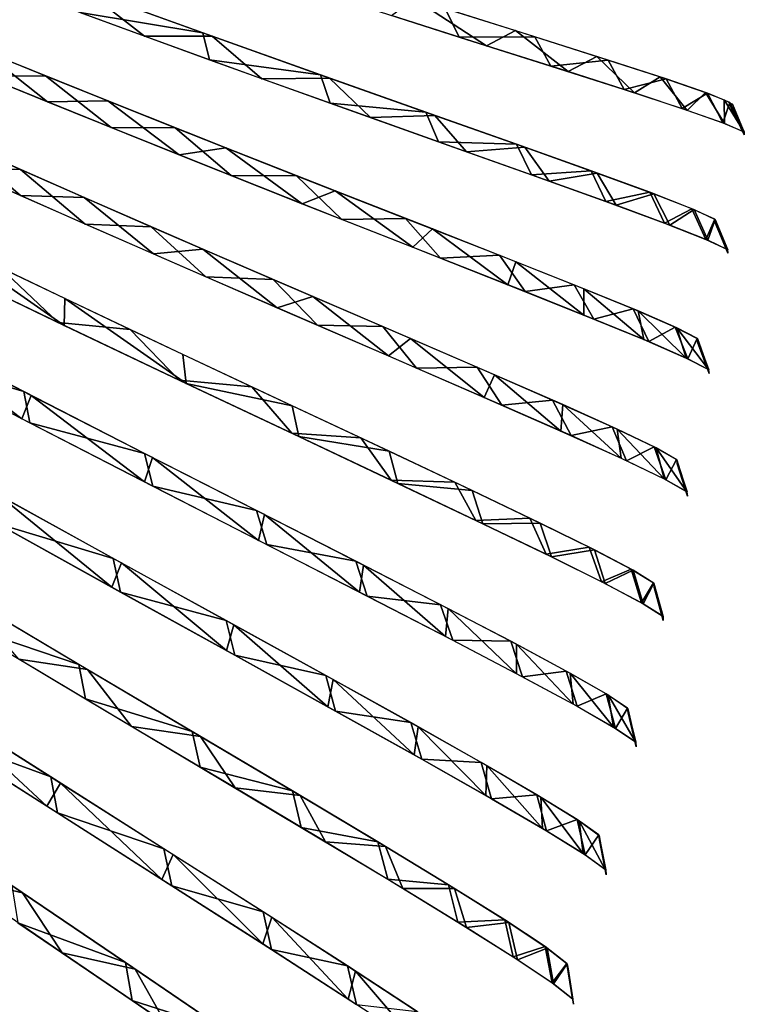
# Model space of a CAD drawing. Units: millimetres. Extents: x -280 to 100, y -585 to 3.
# Drawn here: x 44 to 97, y -251 to -178 of the extents above; entities that cross this region are included whole.
import ezdxf

# ---------------------------------------------------------------- set-up
doc = ezdxf.new("R2010")
doc.units = ezdxf.units.MM
doc.header["$LTSCALE"] = 33.374815
for name, color, linetype in [('123', 7, 'CONTINUOUS'), ('124', 7, 'CONTINUOUS'), ('125', 7, 'CONTINUOUS'), ('126', 7, 'CONTINUOUS'), ('127', 7, 'CONTINUOUS'), ('128', 7, 'CONTINUOUS'), ('129', 7, 'CONTINUOUS'), ('130', 7, 'CONTINUOUS'), ('131', 7, 'CONTINUOUS'), ('132', 7, 'CONTINUOUS'), ('133', 7, 'CONTINUOUS'), ('37', 7, 'CONTINUOUS'), ('38', 7, 'CONTINUOUS'), ('39', 7, 'CONTINUOUS'), ('40', 7, 'CONTINUOUS'), ('41', 7, 'CONTINUOUS'), ('42', 7, 'CONTINUOUS'), ('43', 7, 'CONTINUOUS'), ('44', 7, 'CONTINUOUS'), ('45', 7, 'CONTINUOUS'), ('46', 7, 'CONTINUOUS'), ('47', 7, 'CONTINUOUS')]:
    doc.layers.add(name, color=color, linetype=linetype)

msp = doc.modelspace()

# ---------------------------------------------------------------- linework, layer by layer
at = {"layer": '123', "linetype": 'CONTINUOUS'}
msp.add_3dface([(48.294, -256.09, -123.505), (39.929, -250.05, -137.187), (40.345, -252.863, -137.558), (48.294, -256.09, -123.505)], dxfattribs=at)
at = {"layer": '124', "linetype": 'CONTINUOUS'}
for points in [[(51.343, -247.645, -121.618), (42.99, -241.984, -135.066), (43.437, -244.713, -135.554), (51.343, -247.645, -121.618)], [(51.857, -250.441, -121.792), (51.343, -247.645, -121.618), (43.437, -244.713, -135.554), (51.857, -250.441, -121.792)], [(58.677, -252.633, -107.092), (51.343, -247.645, -121.618), (51.857, -250.441, -121.792), (58.677, -252.633, -107.092)], [(59.218, -255.467, -106.965), (58.677, -252.633, -107.092), (51.857, -250.441, -121.792), (59.218, -255.467, -106.965)]]:
    msp.add_3dface(points, dxfattribs=at)
at = {"layer": '125', "linetype": 'CONTINUOUS'}
for points in [[(45.847, -233.977, -132.956), (36.86, -228.269, -144.632), (37.197, -230.8, -145.564), (45.847, -233.977, -132.956)], [(46.342, -236.632, -133.533), (45.847, -233.977, -132.956), (37.197, -230.8, -145.564), (46.342, -236.632, -133.533)], [(54.182, -239.264, -119.741), (45.847, -233.977, -132.956), (46.342, -236.632, -133.533), (54.182, -239.264, -119.741)], [(54.756, -241.991, -119.999), (54.182, -239.264, -119.741), (46.342, -236.632, -133.533), (54.756, -241.991, -119.999)], [(61.502, -243.921, -105.46), (54.182, -239.264, -119.741), (54.756, -241.991, -119.999), (61.502, -243.921, -105.46)], [(62.116, -246.694, -105.405), (61.502, -243.921, -105.46), (54.756, -241.991, -119.999), (62.116, -246.694, -105.405)], [(67.696, -247.895, -90.395), (61.502, -243.921, -105.46), (62.116, -246.694, -105.405), (67.696, -247.895, -90.395)], [(68.374, -250.728, -89.876), (67.696, -247.895, -90.395), (62.116, -246.694, -105.405), (68.374, -250.728, -89.876)], [(72.829, -251.243, -74.405), (67.696, -247.895, -90.395), (68.374, -250.728, -89.876), (72.829, -251.243, -74.405)]]:
    msp.add_3dface(points, dxfattribs=at)
at = {"layer": '126', "linetype": 'CONTINUOUS'}
for points in [[(47.927, -225.698, -131.663), (38.963, -220.378, -142.991), (39.27, -222.795, -144.093), (47.927, -225.698, -131.663)], [(48.409, -228.24, -132.422), (47.927, -225.698, -131.663), (39.27, -222.795, -144.093), (48.409, -228.24, -132.422)], [(56.271, -230.636, -118.81), (47.927, -225.698, -131.663), (48.409, -228.24, -132.422), (56.271, -230.636, -118.81)], [(56.853, -233.259, -119.253), (56.271, -230.636, -118.81), (48.409, -228.24, -132.422), (56.853, -233.259, -119.253)], [(63.646, -235.01, -104.841), (56.271, -230.636, -118.81), (56.853, -233.259, -119.253), (63.646, -235.01, -104.841)], [(64.301, -237.695, -104.941), (63.646, -235.01, -104.841), (56.853, -233.259, -119.253), (64.301, -237.695, -104.941)], [(69.931, -238.766, -90.004), (63.646, -235.01, -104.841), (64.301, -237.695, -104.941), (69.931, -238.766, -90.004)], [(70.664, -241.517, -89.64), (69.931, -238.766, -90.004), (64.301, -237.695, -104.941), (70.664, -241.517, -89.64)], [(75.145, -241.931, -74.247), (69.931, -238.766, -90.004), (70.664, -241.517, -89.64), (75.145, -241.931, -74.247)], [(75.826, -244.668, -73.685), (75.145, -241.931, -74.247), (70.664, -241.517, -89.64), (75.826, -244.668, -73.685)], [(79.279, -244.513, -57.426), (75.145, -241.931, -74.247), (75.826, -244.668, -73.685), (79.279, -244.513, -57.426)], [(79.892, -247.227, -56.685), (79.279, -244.513, -57.426), (75.826, -244.668, -73.685), (79.892, -247.227, -56.685)], [(82.244, -246.474, -39.363), (79.279, -244.513, -57.426), (79.892, -247.227, -56.685), (82.244, -246.474, -39.363)], [(82.761, -249.14, -38.62), (82.244, -246.474, -39.363), (79.892, -247.227, -56.685), (82.761, -249.14, -38.62)], [(83.854, -247.709, -20.164), (82.244, -246.474, -39.363), (82.761, -249.14, -38.62), (83.854, -247.709, -20.164)], [(84.279, -250.324, -19.665), (83.854, -247.709, -20.164), (82.761, -249.14, -38.62), (84.279, -250.324, -19.665)], [(83.938, -248.118, 0.003), (83.854, -247.709, -20.164), (84.338, -250.711, 0), (83.938, -248.118, 0.003)], [(84.338, -250.711, 0), (83.854, -247.709, -20.164), (84.279, -250.324, -19.665), (84.338, -250.711, 0)]]:
    msp.add_3dface(points, dxfattribs=at)
at = {"layer": '127', "linetype": 'CONTINUOUS'}
for points in [[(50.45, -217.898, -129.472), (41.531, -212.97, -140.596), (41.886, -215.322, -141.764), (50.45, -217.898, -129.472)], [(50.99, -220.373, -130.298), (50.45, -217.898, -129.472), (41.886, -215.322, -141.764), (50.99, -220.373, -130.298)], [(58.755, -222.468, -116.848), (50.45, -217.898, -129.472), (50.99, -220.373, -130.298), (58.755, -222.468, -116.848)], [(59.403, -225.024, -117.354), (58.755, -222.468, -116.848), (50.99, -220.373, -130.298), (59.403, -225.024, -117.354)], [(66.097, -226.514, -103.122), (58.755, -222.468, -116.848), (59.403, -225.024, -117.354), (66.097, -226.514, -103.122)], [(66.827, -229.133, -103.279), (66.097, -226.514, -103.122), (59.403, -225.024, -117.354), (66.827, -229.133, -103.279)], [(72.354, -229.986, -88.539), (66.097, -226.514, -103.122), (66.827, -229.133, -103.279), (72.354, -229.986, -88.539)], [(73.168, -232.671, -88.229), (72.354, -229.986, -88.539), (66.827, -229.133, -103.279), (73.168, -232.671, -88.229)], [(77.542, -232.911, -73.055), (72.354, -229.986, -88.539), (73.168, -232.671, -88.229), (77.542, -232.911, -73.055)], [(78.307, -235.585, -72.543), (77.542, -232.911, -73.055), (73.168, -232.671, -88.229), (78.307, -235.585, -72.543)], [(81.652, -235.296, -56.522), (77.542, -232.911, -73.055), (78.307, -235.585, -72.543), (81.652, -235.296, -56.522)], [(82.354, -237.951, -55.823), (81.652, -235.296, -56.522), (78.307, -235.585, -72.543), (82.354, -237.951, -55.823)], [(84.6, -237.11, -38.756), (81.652, -235.296, -56.522), (82.354, -237.951, -55.823), (84.6, -237.11, -38.756)], [(85.206, -239.723, -38.043), (84.6, -237.11, -38.756), (82.354, -237.951, -55.823), (85.206, -239.723, -38.043)], [(86.194, -238.253, -19.859), (84.6, -237.11, -38.756), (85.206, -239.723, -38.043), (86.194, -238.253, -19.859)], [(86.711, -240.821, -19.377), (86.194, -238.253, -19.859), (85.206, -239.723, -38.043), (86.711, -240.821, -19.377)], [(86.263, -238.634, 0.003), (86.194, -238.253, -19.859), (86.755, -241.182, 0), (86.263, -238.634, 0.003)], [(86.755, -241.182, 0), (86.194, -238.253, -19.859), (86.711, -240.821, -19.377), (86.755, -241.182, 0)]]:
    msp.add_3dface(points, dxfattribs=at)
at = {"layer": '128', "linetype": 'CONTINUOUS'}
for points in [[(43.866, -205.614, -138.263), (34.435, -200.738, -147.806), (34.733, -202.947, -149.224), (43.866, -205.614, -138.263)], [(44.31, -207.921, -139.449), (43.866, -205.614, -138.263), (34.733, -202.947, -149.224), (44.31, -207.921, -139.449)], [(52.744, -210.163, -127.341), (43.866, -205.614, -138.263), (44.31, -207.921, -139.449), (52.744, -210.163, -127.341)], [(53.374, -212.586, -128.184), (52.744, -210.163, -127.341), (44.31, -207.921, -139.449), (53.374, -212.586, -128.184)], [(61.012, -214.377, -114.943), (52.744, -210.163, -127.341), (53.374, -212.586, -128.184), (61.012, -214.377, -114.943)], [(61.753, -216.877, -115.464), (61.012, -214.377, -114.943), (53.374, -212.586, -128.184), (61.753, -216.877, -115.464)], [(68.324, -218.105, -101.455), (61.012, -214.377, -114.943), (61.753, -216.877, -115.464), (68.324, -218.105, -101.455)], [(69.149, -220.666, -101.623), (68.324, -218.105, -101.455), (61.753, -216.877, -115.464), (69.149, -220.666, -101.623)], [(74.557, -221.304, -87.115), (68.324, -218.105, -101.455), (69.149, -220.666, -101.623), (74.557, -221.304, -87.115)], [(75.465, -223.925, -86.821), (74.557, -221.304, -87.115), (69.149, -220.666, -101.623), (75.465, -223.925, -86.821)], [(79.721, -223.994, -71.897), (74.557, -221.304, -87.115), (75.465, -223.925, -86.821), (79.721, -223.994, -71.897)], [(80.578, -226.606, -71.401), (79.721, -223.994, -71.897), (75.465, -223.925, -86.821), (80.578, -226.606, -71.401)], [(83.811, -226.189, -55.643), (79.721, -223.994, -71.897), (80.578, -226.606, -71.401), (83.811, -226.189, -55.643)], [(84.604, -228.784, -54.959), (83.811, -226.189, -55.643), (80.578, -226.606, -71.401), (84.604, -228.784, -54.959)], [(86.741, -227.859, -38.165), (83.811, -226.189, -55.643), (84.604, -228.784, -54.959), (86.741, -227.859, -38.165)], [(87.439, -230.415, -37.463), (86.741, -227.859, -38.165), (84.604, -228.784, -54.959), (87.439, -230.415, -37.463)], [(88.321, -228.913, -19.562), (86.741, -227.859, -38.165), (87.439, -230.415, -37.463), (88.321, -228.913, -19.562)], [(88.928, -231.428, -19.086), (88.321, -228.913, -19.562), (87.439, -230.415, -37.463), (88.928, -231.428, -19.086)], [(88.377, -229.267, 0.003), (88.321, -228.913, -19.562), (88.959, -231.763, 0), (88.377, -229.267, 0.003)], [(88.959, -231.763, 0), (88.321, -228.913, -19.562), (88.928, -231.428, -19.086), (88.959, -231.763, 0)]]:
    msp.add_3dface(points, dxfattribs=at)
at = {"layer": '129', "linetype": 'CONTINUOUS'}
for points in [[(46.85, -200.748, -136.806), (37.654, -194.35, -144.373), (37.372, -196.195, -146.42), (46.85, -200.748, -136.806)], [(46.884, -198.76, -134.973), (37.654, -194.35, -144.373), (46.85, -200.748, -136.806), (46.884, -198.76, -134.973)], [(55.82, -205.011, -125.737), (46.884, -198.76, -134.973), (46.85, -200.748, -136.806), (55.82, -205.011, -125.737)], [(55.587, -202.874, -124.219), (46.884, -198.76, -134.973), (55.82, -205.011, -125.737), (55.587, -202.874, -124.219)], [(63.635, -206.657, -112.114), (55.587, -202.874, -124.219), (55.82, -205.011, -125.737), (63.635, -206.657, -112.114)], [(64.108, -208.925, -113.246), (63.635, -206.657, -112.114), (55.82, -205.011, -125.737), (64.108, -208.925, -113.246)], [(70.764, -210.004, -98.949), (63.635, -206.657, -112.114), (64.108, -208.925, -113.246), (70.764, -210.004, -98.949)], [(71.418, -212.375, -99.669), (70.764, -210.004, -98.949), (64.108, -208.925, -113.246), (71.418, -212.375, -99.669)], [(76.889, -212.897, -84.84), (70.764, -210.004, -98.949), (71.418, -212.375, -99.669), (76.889, -212.897, -84.84)], [(77.658, -215.338, -85.155), (76.889, -212.897, -84.84), (71.418, -212.375, -99.669), (77.658, -215.338, -85.155)], [(81.892, -215.296, -70.071), (76.889, -212.897, -84.84), (77.658, -215.338, -85.155), (81.892, -215.296, -70.071)], [(82.709, -217.775, -70.037), (81.892, -215.296, -70.071), (77.658, -215.338, -85.155), (82.709, -217.775, -70.037)], [(85.875, -217.266, -54.216), (81.892, -215.296, -70.071), (82.709, -217.775, -70.037), (85.875, -217.266, -54.216)], [(86.682, -219.754, -53.915), (85.875, -217.266, -54.216), (82.709, -217.775, -70.037), (86.682, -219.754, -53.915)], [(88.722, -218.763, -37.18), (85.875, -217.266, -54.216), (86.682, -219.754, -53.915), (88.722, -218.763, -37.18)], [(89.476, -221.237, -36.758), (88.722, -218.763, -37.18), (86.682, -219.754, -53.915), (89.476, -221.237, -36.758)], [(90.246, -219.71, -19.051), (88.722, -218.763, -37.18), (89.476, -221.237, -36.758), (90.246, -219.71, -19.051)], [(90.937, -222.16, -18.729), (90.246, -219.71, -19.051), (89.476, -221.237, -36.758), (90.937, -222.16, -18.729)], [(90.279, -220.028, 0.003), (90.246, -219.71, -19.051), (90.952, -222.466, 0), (90.279, -220.028, 0.003)], [(90.952, -222.466, 0), (90.246, -219.71, -19.051), (90.937, -222.16, -18.729), (90.952, -222.466, 0)]]:
    msp.add_3dface(points, dxfattribs=at)
at = {"layer": '130', "linetype": 'CONTINUOUS'}
for points in [[(43.625, -191.183, -140.028), (39.05, -187.243, -142.461), (33.338, -186.589, -149.182), (43.625, -191.183, -140.028)], [(48.318, -191.323, -133.256), (39.05, -187.243, -142.461), (43.625, -191.183, -140.028), (48.318, -191.323, -133.256)], [(53.406, -195.483, -129.296), (48.318, -191.323, -133.256), (43.625, -191.183, -140.028), (53.406, -195.483, -129.296)], [(57.061, -195.124, -122.706), (48.318, -191.323, -133.256), (53.406, -195.483, -129.296), (57.061, -195.124, -122.706)], [(62.524, -199.446, -116.96), (57.061, -195.124, -122.706), (53.406, -195.483, -129.296), (62.524, -199.446, -116.96)], [(65.152, -198.612, -110.811), (57.061, -195.124, -122.706), (62.524, -199.446, -116.96), (65.152, -198.612, -110.811)], [(70.725, -202.992, -103.169), (65.152, -198.612, -110.811), (62.524, -199.446, -116.96), (70.725, -202.992, -103.169)], [(72.337, -201.701, -97.825), (65.152, -198.612, -110.811), (70.725, -202.992, -103.169), (72.337, -201.701, -97.825)], [(77.775, -206.046, -88.201), (72.337, -201.701, -97.825), (70.725, -202.992, -103.169), (77.775, -206.046, -88.201)], [(78.515, -204.369, -83.882), (72.337, -201.701, -97.825), (77.775, -206.046, -88.201), (78.515, -204.369, -83.882)], [(83.413, -208.52, -72.707), (78.515, -204.369, -83.882), (77.775, -206.046, -88.201), (83.413, -208.52, -72.707)], [(83.548, -206.574, -69.31), (78.515, -204.369, -83.882), (83.413, -208.52, -72.707), (83.548, -206.574, -69.31)], [(87.859, -210.527, -56.124), (83.548, -206.574, -69.31), (83.413, -208.52, -72.707), (87.859, -210.527, -56.124)], [(87.555, -208.383, -53.653), (83.548, -206.574, -69.31), (87.859, -210.527, -56.124), (87.555, -208.383, -53.653)], [(90.42, -209.76, -36.811), (87.555, -208.383, -53.653), (91.015, -212.04, -38.343), (90.42, -209.76, -36.811)], [(91.015, -212.04, -38.343), (87.555, -208.383, -53.653), (87.859, -210.527, -56.124), (91.015, -212.04, -38.343)], [(91.952, -210.632, -18.87), (90.42, -209.76, -36.811), (92.688, -212.986, -19.57), (91.952, -210.632, -18.87)], [(92.688, -212.986, -19.57), (90.42, -209.76, -36.811), (91.015, -212.04, -38.343), (92.688, -212.986, -19.57)], [(91.978, -210.927, 0.003), (91.952, -210.632, -18.87), (92.739, -213.303, 0), (91.978, -210.927, 0.003)], [(92.739, -213.303, 0), (91.952, -210.632, -18.87), (92.688, -212.986, -19.57), (92.739, -213.303, 0)]]:
    msp.add_3dface(points, dxfattribs=at)
at = {"layer": '131', "linetype": 'CONTINUOUS'}
for points in [[(45.608, -184.289, -137.568), (40.822, -180.502, -140.052), (35.394, -180.104, -146.559), (45.608, -184.289, -137.568)], [(50.045, -184.222, -131.021), (40.822, -180.502, -140.052), (45.608, -184.289, -137.568), (50.045, -184.222, -131.021)], [(55.318, -188.195, -127.028), (50.045, -184.222, -131.021), (45.608, -184.289, -137.568), (55.318, -188.195, -127.028)], [(58.745, -187.678, -120.667), (50.045, -184.222, -131.021), (55.318, -188.195, -127.028), (58.745, -187.678, -120.667)], [(64.37, -191.786, -114.913), (58.745, -187.678, -120.667), (55.318, -188.195, -127.028), (64.37, -191.786, -114.913)], [(66.797, -190.842, -108.99), (58.745, -187.678, -120.667), (64.37, -191.786, -114.913), (66.797, -190.842, -108.99)], [(72.514, -194.992, -101.364), (66.797, -190.842, -108.99), (64.37, -191.786, -114.913), (72.514, -194.992, -101.364)], [(73.954, -193.641, -96.225), (66.797, -190.842, -108.99), (72.514, -194.992, -101.364), (73.954, -193.641, -96.225)], [(79.513, -197.748, -86.657), (73.954, -193.641, -96.225), (72.514, -194.992, -101.364), (79.513, -197.748, -86.657)], [(80.107, -196.054, -82.511), (73.954, -193.641, -96.225), (79.513, -197.748, -86.657), (80.107, -196.054, -82.511)], [(85.105, -199.977, -71.44), (80.107, -196.054, -82.511), (79.513, -197.748, -86.657), (85.105, -199.977, -71.44)], [(85.113, -198.045, -68.189), (80.107, -196.054, -82.511), (85.105, -199.977, -71.44), (85.113, -198.045, -68.189)], [(89.513, -201.783, -55.151), (85.113, -198.045, -68.189), (85.105, -199.977, -71.44), (89.513, -201.783, -55.151)], [(89.098, -199.677, -52.797), (85.113, -198.045, -68.189), (89.513, -201.783, -55.151), (89.098, -199.677, -52.797)], [(91.945, -200.92, -36.23), (89.098, -199.677, -52.797), (92.636, -203.144, -37.682), (91.945, -200.92, -36.23)], [(92.636, -203.144, -37.682), (89.098, -199.677, -52.797), (89.513, -201.783, -55.151), (92.636, -203.144, -37.682)], [(93.462, -201.708, -18.576), (91.945, -200.92, -36.23), (94.287, -203.996, -19.234), (93.462, -201.708, -18.576)], [(94.287, -203.996, -19.234), (91.945, -200.92, -36.23), (92.636, -203.144, -37.682), (94.287, -203.996, -19.234)], [(93.477, -201.975, 0.003), (93.462, -201.708, -18.576), (94.323, -204.284, 0), (93.477, -201.975, 0.003)], [(94.323, -204.284, 0), (93.462, -201.708, -18.576), (94.287, -203.996, -19.234), (94.323, -204.284, 0)]]:
    msp.add_3dface(points, dxfattribs=at)
at = {"layer": '132', "linetype": 'CONTINUOUS'}
for points in [[(57.052, -179.214, -122.619), (47.774, -175.846, -132.694), (48.005, -177.712, -134.544), (57.052, -179.214, -122.619)], [(57.546, -181.197, -124.176), (57.052, -179.214, -122.619), (48.005, -177.712, -134.544), (57.546, -181.197, -124.176)], [(65.714, -182.308, -111.067), (57.052, -179.214, -122.619), (57.546, -181.197, -124.176), (65.714, -182.308, -111.067)], [(66.432, -184.389, -112.283), (65.714, -182.308, -111.067), (57.546, -181.197, -124.176), (66.432, -184.389, -112.283)], [(73.472, -185.051, -98.259), (65.714, -182.308, -111.067), (66.432, -184.389, -112.283), (73.472, -185.051, -98.259)], [(74.409, -187.227, -99.021), (73.472, -185.051, -98.259), (66.432, -184.389, -112.283), (74.409, -187.227, -99.021)], [(80.153, -187.409, -84.409), (73.472, -185.051, -98.259), (74.409, -187.227, -99.021), (80.153, -187.409, -84.409)], [(81.257, -189.659, -84.648), (80.153, -187.409, -84.409), (74.409, -187.227, -99.021), (81.257, -189.659, -84.648)], [(85.631, -189.362, -69.766), (80.153, -187.409, -84.409), (81.257, -189.659, -84.648), (85.631, -189.362, -69.766)], [(86.731, -191.624, -69.772), (85.631, -189.362, -69.766), (81.257, -189.659, -84.648), (86.731, -191.624, -69.772)], [(89.951, -190.943, -54.142), (85.631, -189.362, -69.766), (86.731, -191.624, -69.772), (89.951, -190.943, -54.142)], [(91.042, -193.215, -53.854), (89.951, -190.943, -54.142), (86.731, -191.624, -69.772), (91.042, -193.215, -53.854)], [(93.06, -192.152, -37.218), (89.951, -190.943, -54.142), (91.042, -193.215, -53.854), (93.06, -192.152, -37.218)], [(94.09, -194.414, -36.793), (93.06, -192.152, -37.218), (91.042, -193.215, -53.854), (94.09, -194.414, -36.793)], [(94.735, -192.921, -19.114), (93.06, -192.152, -37.218), (94.09, -194.414, -36.793), (94.735, -192.921, -19.114)], [(95.692, -195.165, -18.78), (94.735, -192.921, -19.114), (94.09, -194.414, -36.793), (95.692, -195.165, -18.78)], [(94.776, -193.185, 0.003), (94.735, -192.921, -19.114), (95.243, -194.302, 0.002), (94.776, -193.185, 0.003)], [(95.243, -194.302, 0.002), (94.735, -192.921, -19.114), (95.709, -195.42, 0), (95.243, -194.302, 0.002)], [(95.709, -195.42, 0), (94.735, -192.921, -19.114), (95.692, -195.165, -18.78), (95.709, -195.42, 0)]]:
    msp.add_3dface(points, dxfattribs=at)
at = {"layer": '133', "linetype": 'CONTINUOUS'}
for points in [[(75.925, -179.517, -97.048), (74.884, -177.411, -96.311), (68.049, -177.008, -110.057), (75.925, -179.517, -97.048)], [(81.483, -179.49, -82.729), (74.884, -177.411, -96.311), (75.925, -179.517, -97.048), (81.483, -179.49, -82.729)], [(82.683, -181.66, -82.956), (81.483, -179.49, -82.729), (75.925, -179.517, -97.048), (82.683, -181.66, -82.956)], [(86.891, -181.208, -68.372), (81.483, -179.49, -82.729), (82.683, -181.66, -82.956), (86.891, -181.208, -68.372)], [(88.083, -183.388, -68.371), (86.891, -181.208, -68.372), (82.683, -181.66, -82.956), (88.083, -183.388, -68.371)], [(91.152, -182.596, -53.056), (86.891, -181.208, -68.372), (88.083, -183.388, -68.371), (91.152, -182.596, -53.056)], [(92.331, -184.785, -52.769), (91.152, -182.596, -53.056), (88.083, -183.388, -68.371), (92.331, -184.785, -52.769)], [(94.214, -183.657, -36.469), (91.152, -182.596, -53.056), (92.331, -184.785, -52.769), (94.214, -183.657, -36.469)], [(95.33, -185.837, -36.049), (94.214, -183.657, -36.469), (92.331, -184.785, -52.769), (95.33, -185.837, -36.049)], [(95.857, -184.332, -18.728), (94.214, -183.657, -36.469), (95.33, -185.837, -36.049), (95.857, -184.332, -18.728)], [(96.898, -186.496, -18.4), (95.857, -184.332, -18.728), (95.33, -185.837, -36.049), (96.898, -186.496, -18.4)], [(95.884, -184.564, 0.003), (95.857, -184.332, -18.728), (96.393, -185.642, 0.002), (95.884, -184.564, 0.003)], [(96.393, -185.642, 0.002), (95.857, -184.332, -18.728), (96.901, -186.721, 0), (96.393, -185.642, 0.002)], [(96.901, -186.721, 0), (95.857, -184.332, -18.728), (96.898, -186.496, -18.4), (96.901, -186.721, 0)]]:
    msp.add_3dface(points, dxfattribs=at)
at = {"layer": '37', "linetype": 'CONTINUOUS'}
msp.add_3dface([(49.05, -256.637, 122.121), (43.544, -255.179, 132.573), (40.753, -250.644, 135.958), (49.05, -256.637, 122.121)], dxfattribs=at)
at = {"layer": '38', "linetype": 'CONTINUOUS'}
for points in [[(43.762, -242.507, 133.933), (38.367, -241.264, 142.631), (34.738, -236.389, 146.04), (43.762, -242.507, 133.933)], [(46.689, -246.924, 130.569), (38.367, -241.264, 142.631), (43.762, -242.507, 133.933), (46.689, -246.924, 130.569)], [(52.061, -248.132, 120.326), (46.689, -246.924, 130.569), (43.762, -242.507, 133.933), (52.061, -248.132, 120.326)], [(54.303, -252.108, 117.209), (46.689, -246.924, 130.569), (52.061, -248.132, 120.326), (54.303, -252.108, 117.209)], [(59.313, -253.067, 105.671), (54.303, -252.108, 117.209), (52.061, -248.132, 120.326), (59.313, -253.067, 105.671)]]:
    msp.add_3dface(points, dxfattribs=at)
at = {"layer": '39', "linetype": 'CONTINUOUS'}
for points in [[(45.551, -236.128, 134.671), (36.415, -230.301, 146.487), (37.564, -228.717, 143.796), (45.551, -236.128, 134.671)], [(46.575, -234.439, 131.903), (45.551, -236.128, 134.671), (37.564, -228.717, 143.796), (46.575, -234.439, 131.903)], [(54.022, -241.523, 121.296), (45.551, -236.128, 134.671), (46.575, -234.439, 131.903), (54.022, -241.523, 121.296)], [(54.867, -239.699, 118.526), (54.022, -241.523, 121.296), (46.575, -234.439, 131.903), (54.867, -239.699, 118.526)], [(61.463, -246.275, 106.835), (54.022, -241.523, 121.296), (54.867, -239.699, 118.526), (61.463, -246.275, 106.835)], [(62.119, -244.315, 104.107), (61.463, -246.275, 106.835), (54.867, -239.699, 118.526), (62.119, -244.315, 104.107)], [(67.761, -250.33, 91.572), (61.463, -246.275, 106.835), (62.119, -244.315, 104.107), (67.761, -250.33, 91.572)], [(68.282, -248.275, 88.767), (67.761, -250.33, 91.572), (62.119, -244.315, 104.107), (68.282, -248.275, 88.767)], [(72.981, -253.745, 75.373), (67.761, -250.33, 91.572), (68.282, -248.275, 88.767), (72.981, -253.745, 75.373)], [(73.276, -251.538, 72.78), (72.981, -253.745, 75.373), (68.282, -248.275, 88.767), (73.276, -251.538, 72.78)]]:
    msp.add_3dface(points, dxfattribs=at)
at = {"layer": '40', "linetype": 'CONTINUOUS'}
for points in [[(48.565, -226.075, 130.768), (43.505, -225.321, 138.97), (39.561, -220.734, 142.301), (48.565, -226.075, 130.768)], [(51.801, -230.257, 127.451), (43.505, -225.321, 138.97), (48.565, -226.075, 130.768), (51.801, -230.257, 127.451)], [(56.884, -230.999, 117.755), (51.801, -230.257, 127.451), (48.565, -226.075, 130.768), (56.884, -230.999, 117.755)], [(59.425, -234.789, 114.65), (51.801, -230.257, 127.451), (56.884, -230.999, 117.755), (59.425, -234.789, 114.65)], [(64.22, -235.351, 103.618), (59.425, -234.789, 114.65), (56.884, -230.999, 117.755), (64.22, -235.351, 103.618)], [(66.071, -238.754, 101.033), (59.425, -234.789, 114.65), (64.22, -235.351, 103.618), (66.071, -238.754, 101.033)], [(70.487, -239.1, 88.507), (66.071, -238.754, 101.033), (64.22, -235.351, 103.618), (70.487, -239.1, 88.507)], [(71.764, -242.183, 86.577), (66.071, -238.754, 101.033), (70.487, -239.1, 88.507), (71.764, -242.183, 86.577)], [(75.569, -242.192, 72.754), (71.764, -242.183, 86.577), (70.487, -239.1, 88.507), (75.569, -242.192, 72.754)], [(76.471, -245.068, 71.339), (71.764, -242.183, 86.577), (75.569, -242.192, 72.754), (76.471, -245.068, 71.339)], [(79.572, -244.701, 55.972), (76.471, -245.068, 71.339), (75.569, -242.192, 72.754), (79.572, -244.701, 55.972)], [(80.214, -247.434, 55.038), (76.471, -245.068, 71.339), (79.572, -244.701, 55.972), (80.214, -247.434, 55.038)], [(82.394, -246.579, 38.135), (80.214, -247.434, 55.038), (79.572, -244.701, 55.972), (82.394, -246.579, 38.135)], [(82.875, -249.221, 37.651), (80.214, -247.434, 55.038), (82.394, -246.579, 38.135), (82.875, -249.221, 37.651)], [(83.885, -247.74, 19.419), (82.875, -249.221, 37.651), (82.394, -246.579, 38.135), (83.885, -247.74, 19.419)], [(84.296, -250.341, 19.251), (82.875, -249.221, 37.651), (83.885, -247.74, 19.419), (84.296, -250.341, 19.251)], [(83.938, -248.118, -0.003), (84.296, -250.341, 19.251), (83.885, -247.74, 19.419), (83.938, -248.118, -0.003)], [(84.338, -250.711, 0), (84.296, -250.341, 19.251), (83.938, -248.118, -0.003), (84.338, -250.711, 0)]]:
    msp.add_3dface(points, dxfattribs=at)
at = {"layer": '41', "linetype": 'CONTINUOUS'}
for points in [[(50.343, -220.015, 131.19), (41.276, -214.982, 142.456), (42.086, -213.278, 139.964), (50.343, -220.015, 131.19)], [(51.053, -218.23, 128.637), (50.343, -220.015, 131.19), (42.086, -213.278, 139.964), (51.053, -218.23, 128.637)], [(58.782, -224.681, 118.404), (50.343, -220.015, 131.19), (51.053, -218.23, 128.637), (58.782, -224.681, 118.404)], [(59.341, -222.791, 115.852), (58.782, -224.681, 118.404), (51.053, -218.23, 128.637), (59.341, -222.791, 115.852)], [(66.244, -228.81, 104.5), (58.782, -224.681, 118.404), (59.341, -222.791, 115.852), (66.244, -228.81, 104.5)], [(66.654, -226.821, 101.952), (66.244, -228.81, 104.5), (59.341, -222.791, 115.852), (66.654, -226.821, 101.952)], [(72.604, -232.354, 89.721), (66.244, -228.81, 104.5), (66.654, -226.821, 101.952), (72.604, -232.354, 89.721)], [(72.898, -230.291, 87.092), (72.604, -232.354, 89.721), (66.654, -226.821, 101.952), (72.898, -230.291, 87.092)], [(77.878, -235.339, 74.03), (72.604, -232.354, 89.721), (72.898, -230.291, 87.092), (77.878, -235.339, 74.03)], [(77.957, -233.148, 71.61), (77.878, -235.339, 74.03), (72.898, -230.291, 87.092), (77.957, -233.148, 71.61)], [(82.057, -237.774, 57.274), (77.878, -235.339, 74.03), (77.957, -233.148, 71.61), (82.057, -237.774, 57.274)], [(81.941, -235.468, 55.107), (82.057, -237.774, 57.274), (77.957, -233.148, 71.61), (81.941, -235.468, 55.107)], [(85.055, -239.624, 39.269), (82.057, -237.774, 57.274), (81.941, -235.468, 55.107), (85.055, -239.624, 39.269)], [(84.747, -237.206, 37.557), (85.055, -239.624, 39.269), (81.941, -235.468, 55.107), (84.747, -237.206, 37.557)], [(86.679, -240.792, 20.12), (85.055, -239.624, 39.269), (84.747, -237.206, 37.557), (86.679, -240.792, 20.12)], [(86.225, -238.282, 19.13), (86.679, -240.792, 20.12), (84.747, -237.206, 37.557), (86.225, -238.282, 19.13)], [(86.263, -238.634, -0.003), (86.679, -240.792, 20.12), (86.225, -238.282, 19.13), (86.263, -238.634, -0.003)], [(86.755, -241.182, 0), (86.679, -240.792, 20.12), (86.263, -238.634, -0.003), (86.755, -241.182, 0)]]:
    msp.add_3dface(points, dxfattribs=at)
at = {"layer": '42', "linetype": 'CONTINUOUS'}
for points in [[(43.727, -207.619, 140.101), (34.14, -202.637, 149.768), (34.977, -201.02, 147.306), (43.727, -207.619, 140.101)], [(44.41, -205.893, 137.652), (43.727, -207.619, 140.101), (34.977, -201.02, 147.306), (44.41, -205.893, 137.652)], [(52.749, -212.265, 129.036), (43.727, -207.619, 140.101), (44.41, -205.893, 137.652), (52.749, -212.265, 129.036)], [(53.339, -210.466, 126.529), (52.749, -212.265, 129.036), (44.41, -205.893, 137.652), (53.339, -210.466, 126.529)], [(61.148, -216.568, 116.474), (52.749, -212.265, 129.036), (53.339, -210.466, 126.529), (61.148, -216.568, 116.474)], [(61.593, -214.674, 113.969), (61.148, -216.568, 116.474), (53.339, -210.466, 126.529), (61.593, -214.674, 113.969)], [(68.576, -220.372, 102.808), (61.148, -216.568, 116.474), (61.593, -214.674, 113.969), (68.576, -220.372, 102.808)], [(68.88, -218.389, 100.303), (68.576, -220.372, 102.808), (61.593, -214.674, 113.969), (68.88, -218.389, 100.303)], [(74.908, -223.636, 88.277), (68.576, -220.372, 102.808), (68.88, -218.389, 100.303), (74.908, -223.636, 88.277)], [(75.101, -221.585, 85.689), (74.908, -223.636, 88.277), (68.88, -218.389, 100.303), (75.101, -221.585, 85.689)], [(80.155, -226.381, 72.854), (74.908, -223.636, 88.277), (75.101, -221.585, 85.689), (80.155, -226.381, 72.854)], [(80.136, -224.213, 70.471), (80.155, -226.381, 72.854), (75.101, -221.585, 85.689), (80.136, -224.213, 70.471)], [(84.31, -228.621, 56.38), (80.155, -226.381, 72.854), (80.136, -224.213, 70.471), (84.31, -228.621, 56.38)], [(84.099, -226.348, 54.245), (84.31, -228.621, 56.38), (80.136, -224.213, 70.471), (84.099, -226.348, 54.245)], [(87.289, -230.325, 38.667), (84.31, -228.621, 56.38), (84.099, -226.348, 54.245), (87.289, -230.325, 38.667)], [(86.888, -227.948, 36.979), (87.289, -230.325, 38.667), (84.099, -226.348, 54.245), (86.888, -227.948, 36.979)], [(88.897, -231.401, 19.817), (87.289, -230.325, 38.667), (86.888, -227.948, 36.979), (88.897, -231.401, 19.817)], [(88.352, -228.94, 18.84), (88.897, -231.401, 19.817), (86.888, -227.948, 36.979), (88.352, -228.94, 18.84)], [(88.377, -229.267, -0.003), (88.897, -231.401, 19.817), (88.352, -228.94, 18.84), (88.377, -229.267, -0.003)], [(88.959, -231.763, 0), (88.897, -231.401, 19.817), (88.377, -229.267, -0.003), (88.959, -231.763, 0)]]:
    msp.add_3dface(points, dxfattribs=at)
at = {"layer": '43', "linetype": 'CONTINUOUS'}
for points in [[(46.409, -200.537, 137.297), (36.949, -195.99, 146.806), (42.096, -196.479, 140.076), (46.409, -200.537, 137.297)], [(51.706, -201.044, 129.272), (46.409, -200.537, 137.297), (42.096, -196.479, 140.076), (51.706, -201.044, 129.272)], [(55.311, -204.77, 126.426), (46.409, -200.537, 137.297), (51.706, -201.044, 129.272), (55.311, -204.77, 126.426)], [(60.658, -205.259, 116.879), (55.311, -204.77, 126.426), (51.706, -201.044, 129.272), (60.658, -205.259, 116.879)], [(63.599, -208.685, 114.091), (55.311, -204.77, 126.426), (60.658, -205.259, 116.879), (63.599, -208.685, 114.091)], [(68.693, -209.03, 103.069), (63.599, -208.685, 114.091), (60.658, -205.259, 116.879), (68.693, -209.03, 103.069)], [(70.922, -212.14, 100.689), (63.599, -208.685, 114.091), (68.693, -209.03, 103.069), (70.922, -212.14, 100.689)], [(75.595, -212.283, 88.108), (70.922, -212.14, 100.689), (68.693, -209.03, 103.069), (75.595, -212.283, 88.108)], [(77.156, -215.098, 86.461), (70.922, -212.14, 100.689), (75.595, -212.283, 88.108), (77.156, -215.098, 86.461)], [(81.125, -214.925, 72.61), (77.156, -215.098, 86.461), (75.595, -212.283, 88.108), (81.125, -214.925, 72.61)], [(82.322, -217.586, 71.353), (77.156, -215.098, 86.461), (81.125, -214.925, 72.61), (82.322, -217.586, 71.353)], [(85.487, -217.07, 56.032), (82.322, -217.586, 71.353), (81.125, -214.925, 72.61), (85.487, -217.07, 56.032)], [(86.412, -219.616, 55.216), (82.322, -217.586, 71.353), (85.487, -217.07, 56.032), (86.412, -219.616, 55.216)], [(88.582, -218.685, 38.272), (86.412, -219.616, 55.216), (85.487, -217.07, 56.032), (88.582, -218.685, 38.272)], [(89.338, -221.16, 37.868), (86.412, -219.616, 55.216), (88.582, -218.685, 38.272), (89.338, -221.16, 37.868)], [(90.225, -219.693, 19.531), (89.338, -221.16, 37.868), (88.582, -218.685, 38.272), (90.225, -219.693, 19.531)], [(90.909, -222.137, 19.408), (89.338, -221.16, 37.868), (90.225, -219.693, 19.531), (90.909, -222.137, 19.408)], [(90.279, -220.028, -0.003), (90.909, -222.137, 19.408), (90.225, -219.693, 19.531), (90.279, -220.028, -0.003)], [(90.952, -222.466, 0), (90.909, -222.137, 19.408), (90.279, -220.028, -0.003), (90.952, -222.466, 0)]]:
    msp.add_3dface(points, dxfattribs=at)
at = {"layer": '44', "linetype": 'CONTINUOUS'}
for points in [[(43.628, -189.266, 138.139), (38.958, -189.108, 144.422), (33.502, -184.77, 147.173), (43.628, -189.266, 138.139)], [(48.379, -193.281, 135.09), (38.958, -189.108, 144.422), (43.628, -189.266, 138.139), (48.379, -193.281, 135.09)], [(53.257, -193.475, 127.55), (48.379, -193.281, 135.09), (43.628, -189.266, 138.139), (53.257, -193.475, 127.55)], [(57.264, -197.165, 124.392), (48.379, -193.281, 135.09), (53.257, -193.475, 127.55), (57.264, -197.165, 124.392)], [(62.236, -197.357, 115.379), (57.264, -197.165, 124.392), (53.257, -193.475, 127.55), (62.236, -197.357, 115.379)], [(65.484, -200.727, 112.332), (57.264, -197.165, 124.392), (62.236, -197.357, 115.379), (65.484, -200.727, 112.332)], [(70.314, -200.831, 101.77), (65.484, -200.727, 112.332), (62.236, -197.357, 115.379), (70.314, -200.831, 101.77)], [(72.782, -203.881, 99.168), (65.484, -200.727, 112.332), (70.314, -200.831, 101.77), (72.782, -203.881, 99.168)], [(77.257, -203.823, 86.999), (72.782, -203.881, 99.168), (70.314, -200.831, 101.77), (77.257, -203.823, 86.999)], [(79.055, -206.604, 85.034), (72.782, -203.881, 99.168), (77.257, -203.823, 86.999), (79.055, -206.604, 85.034)], [(82.807, -206.246, 71.718), (79.055, -206.604, 85.034), (77.257, -203.823, 86.999), (82.807, -206.246, 71.718)], [(84.168, -208.856, 70.257), (79.055, -206.604, 85.034), (82.807, -206.246, 71.718), (84.168, -208.856, 70.257)], [(87.183, -208.211, 55.362), (84.168, -208.856, 70.257), (82.807, -206.246, 71.718), (87.183, -208.211, 55.362)], [(88.239, -210.703, 54.382), (84.168, -208.856, 70.257), (87.183, -208.211, 55.362), (88.239, -210.703, 54.382)], [(90.288, -209.693, 37.825), (88.239, -210.703, 54.382), (87.183, -208.211, 55.362), (90.288, -209.693, 37.825)], [(91.15, -212.109, 37.307), (88.239, -210.703, 54.382), (90.288, -209.693, 37.825), (91.15, -212.109, 37.307)], [(91.933, -210.618, 19.307), (91.15, -212.109, 37.307), (90.288, -209.693, 37.825), (91.933, -210.618, 19.307)], [(92.708, -213, 19.122), (91.15, -212.109, 37.307), (91.933, -210.618, 19.307), (92.708, -213, 19.122)], [(91.978, -210.927, -0.003), (92.708, -213, 19.122), (91.933, -210.618, 19.307), (91.978, -210.927, -0.003)], [(92.739, -213.303, 0), (92.708, -213, 19.122), (91.978, -210.927, -0.003), (92.739, -213.303, 0)]]:
    msp.add_3dface(points, dxfattribs=at)
at = {"layer": '45', "linetype": 'CONTINUOUS'}
for points in [[(45.453, -182.378, 135.739), (40.942, -182.388, 141.912), (35.39, -178.279, 144.603), (45.453, -182.378, 135.739)], [(50.3, -186.184, 132.748), (40.942, -182.388, 141.912), (45.453, -182.378, 135.739), (50.3, -186.184, 132.748)], [(55.022, -186.205, 125.346), (50.3, -186.184, 132.748), (45.453, -182.378, 135.739), (55.022, -186.205, 125.346)], [(59.124, -189.71, 122.244), (50.3, -186.184, 132.748), (55.022, -186.205, 125.346), (59.124, -189.71, 122.244)], [(63.947, -189.725, 113.397), (59.124, -189.71, 122.244), (55.022, -186.205, 125.346), (63.947, -189.725, 113.397)], [(67.288, -192.937, 110.401), (59.124, -189.71, 122.244), (63.947, -189.725, 113.397), (67.288, -192.937, 110.401)], [(71.98, -192.869, 100.025), (67.288, -192.937, 110.401), (63.947, -189.725, 113.397), (71.98, -192.869, 100.025)], [(74.539, -195.788, 97.467), (67.288, -192.937, 110.401), (71.98, -192.869, 100.025), (74.539, -195.788, 97.467)], [(78.885, -195.573, 85.506), (74.539, -195.788, 97.467), (71.98, -192.869, 100.025), (78.885, -195.573, 85.506)], [(80.771, -198.246, 83.576), (74.539, -195.788, 97.467), (78.885, -195.573, 85.506), (80.771, -198.246, 83.576)], [(84.397, -197.757, 70.493), (80.771, -198.246, 83.576), (78.885, -195.573, 85.506), (84.397, -197.757, 70.493)], [(85.845, -200.275, 69.06), (80.771, -198.246, 83.576), (84.397, -197.757, 70.493), (85.845, -200.275, 69.06)], [(88.741, -199.527, 54.423), (85.845, -200.275, 69.06), (84.397, -197.757, 70.493), (88.741, -199.527, 54.423)], [(89.884, -201.939, 53.463), (85.845, -200.275, 69.06), (88.741, -199.527, 54.423), (89.884, -201.939, 53.463)], [(91.819, -200.862, 37.187), (89.884, -201.939, 53.463), (88.741, -199.527, 54.423), (91.819, -200.862, 37.187)], [(92.768, -203.206, 36.681), (89.884, -201.939, 53.463), (91.819, -200.862, 37.187), (92.768, -203.206, 36.681)], [(93.444, -201.695, 18.983), (92.768, -203.206, 36.681), (91.819, -200.862, 37.187), (93.444, -201.695, 18.983)], [(94.306, -204.009, 18.804), (92.768, -203.206, 36.681), (93.444, -201.695, 18.983), (94.306, -204.009, 18.804)], [(93.477, -201.975, -0.003), (94.306, -204.009, 18.804), (93.444, -201.695, 18.983), (93.477, -201.975, -0.003)], [(94.323, -204.284, 0), (94.306, -204.009, 18.804), (93.477, -201.975, -0.003), (94.323, -204.284, 0)]]:
    msp.add_3dface(points, dxfattribs=at)
at = {"layer": '46', "linetype": 'CONTINUOUS'}
for points in [[(52.751, -179.454, 129.654), (43.584, -176.073, 138.677), (48.447, -176.092, 132.03), (52.751, -179.454, 129.654)], [(57.737, -179.46, 121.79), (52.751, -179.454, 129.654), (48.447, -176.092, 132.03), (57.737, -179.46, 121.79)], [(61.393, -182.585, 119.333), (52.751, -179.454, 129.654), (57.737, -179.46, 121.79), (61.393, -182.585, 119.333)], [(66.381, -182.544, 110.07), (61.393, -182.585, 119.333), (57.737, -179.46, 121.79), (66.381, -182.544, 110.07)], [(69.383, -185.441, 107.716), (61.393, -182.585, 119.333), (66.381, -182.544, 110.07), (69.383, -185.441, 107.716)], [(74.125, -185.281, 97.042), (69.383, -185.441, 107.716), (66.381, -182.544, 110.07), (74.125, -185.281, 97.042)], [(76.461, -187.955, 95.07), (69.383, -185.441, 107.716), (74.125, -185.281, 97.042), (76.461, -187.955, 95.07)], [(80.767, -187.627, 82.949), (76.461, -187.955, 95.07), (74.125, -185.281, 97.042), (80.767, -187.627, 82.949)], [(82.538, -190.116, 81.512), (76.461, -187.955, 95.07), (80.767, -187.627, 82.949), (82.538, -190.116, 81.512)], [(86.082, -189.525, 68.357), (82.538, -190.116, 81.512), (80.767, -187.627, 82.949), (86.082, -189.525, 68.357)], [(87.49, -191.9, 67.333), (82.538, -190.116, 81.512), (86.082, -189.525, 68.357), (87.49, -191.9, 67.333)], [(90.265, -191.061, 52.752), (87.49, -191.9, 67.333), (86.082, -189.525, 68.357), (90.265, -191.061, 52.752)], [(91.426, -193.361, 52.106), (87.49, -191.9, 67.333), (90.265, -191.061, 52.752), (91.426, -193.361, 52.106)], [(93.22, -192.218, 36.037), (91.426, -193.361, 52.106), (90.265, -191.061, 52.752), (93.22, -192.218, 36.037)], [(94.229, -194.472, 35.738), (91.426, -193.361, 52.106), (93.22, -192.218, 36.037), (94.229, -194.472, 35.738)], [(94.768, -192.941, 18.394), (94.229, -194.472, 35.738), (93.22, -192.218, 36.037), (94.768, -192.941, 18.394)], [(95.712, -195.178, 18.315), (94.229, -194.472, 35.738), (94.768, -192.941, 18.394), (95.712, -195.178, 18.315)], [(94.776, -193.185, -0.003), (95.712, -195.178, 18.315), (94.768, -192.941, 18.394), (94.776, -193.185, -0.003)], [(95.243, -194.302, -0.002), (95.712, -195.178, 18.315), (94.776, -193.185, -0.003), (95.243, -194.302, -0.002)], [(95.709, -195.42, 0), (95.712, -195.178, 18.315), (95.243, -194.302, -0.002), (95.709, -195.42, 0)]]:
    msp.add_3dface(points, dxfattribs=at)
at = {"layer": '47', "linetype": 'CONTINUOUS'}
for points in [[(77.936, -180.154, 93.204), (70.943, -177.933, 105.61), (72.598, -176.689, 100.353), (77.936, -180.154, 93.204)], [(80.059, -179.041, 85.947), (77.936, -180.154, 93.204), (72.598, -176.689, 100.353), (80.059, -179.041, 85.947)], [(83.937, -182.059, 79.908), (77.936, -180.154, 93.204), (80.059, -179.041, 85.947), (83.937, -182.059, 79.908)], [(86.064, -180.943, 70.844), (83.937, -182.059, 79.908), (80.059, -179.041, 85.947), (86.064, -180.943, 70.844)], [(88.825, -183.628, 66.002), (83.937, -182.059, 79.908), (86.064, -180.943, 70.844), (88.825, -183.628, 66.002)], [(90.732, -182.456, 54.833), (88.825, -183.628, 66.002), (86.064, -180.943, 70.844), (90.732, -182.456, 54.833)], [(92.706, -184.912, 51.072), (88.825, -183.628, 66.002), (90.732, -182.456, 54.833), (92.706, -184.912, 51.072)], [(94.063, -183.601, 37.538), (92.706, -184.912, 51.072), (90.732, -182.456, 54.833), (94.063, -183.601, 37.538)], [(95.464, -185.887, 35.027), (92.706, -184.912, 51.072), (94.063, -183.601, 37.538), (95.464, -185.887, 35.027)], [(95.429, -184.131, 25.414), (95.464, -185.887, 35.027), (94.063, -183.601, 37.538), (95.429, -184.131, 25.414)], [(96.918, -186.507, 17.95), (95.464, -185.887, 35.027), (95.429, -184.131, 25.414), (96.918, -186.507, 17.95)], [(96.049, -184.456, 12.877), (96.918, -186.507, 17.95), (95.429, -184.131, 25.414), (96.049, -184.456, 12.877)], [(95.884, -184.564, -0.003), (96.918, -186.507, 17.95), (96.049, -184.456, 12.877), (95.884, -184.564, -0.003)], [(96.393, -185.642, -0.002), (96.918, -186.507, 17.95), (95.884, -184.564, -0.003), (96.393, -185.642, -0.002)], [(96.901, -186.721, 0), (96.918, -186.507, 17.95), (96.393, -185.642, -0.002), (96.901, -186.721, 0)]]:
    msp.add_3dface(points, dxfattribs=at)

doc.saveas('drawing.dxf')
